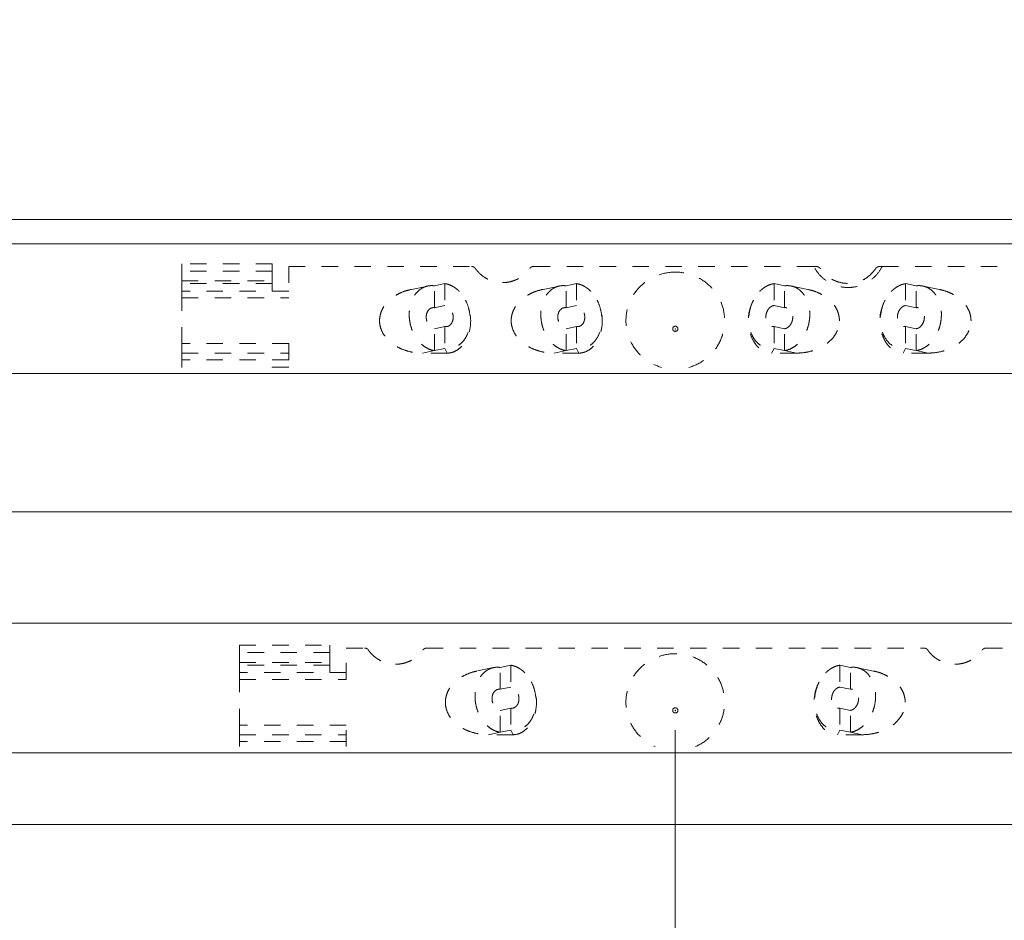
# Model space of a CAD drawing. Extents: x -1016 to 1034, y -719 to 724.
# Drawn here: x 433 to 493, y -86 to -32 of the extents above; entities that cross this region are included whole.
import ezdxf

# ---------------------------------------------------------------- set-up
doc = ezdxf.new("R2010")
doc.units = 0
doc.header["$MEASUREMENT"] = 0
doc.linetypes.add('DASHED2', pattern=[2, 1, -1])
for name, color, linetype in [('____1', 7, 'DASHED2'), ('________1________1', 7, 'Continuous'), ('寸法線_1', 7, 'Continuous')]:
    doc.layers.add(name, color=color, linetype=linetype)
doc.styles.add('Style1', font='ＭＳ ゴシック')
doc.dimstyles.new('DS4', dxfattribs={"dimtxt": 17.638889, "dimasz": 2.414815, "dimexe": 2, "dimexo": 1, "dimgap": 1, "dimtad": 1, "dimdec": 1, "dimdsep": 46, "dimtxsty": 'Standard', "dimcen": 0.09, "dimclrd": 7, "dimclre": 7, "dimclrt": 7, "dimadec": 0, "dimazin": 0, "dimtfac": 1, "dimtdec": 4, "dimtofl": 0, "dimtmove": 0, "dimatfit": 3, "dimfxl": 1, "dimtolj": 1, "dimtzin": 0, "dimarcsym": 0})
doc.dimstyles.new('DS6', dxfattribs={"dimtxt": 17.638889, "dimasz": 2.414815, "dimexe": 2, "dimexo": 1, "dimgap": 1, "dimtad": 1, "dimdsep": 46, "dimtxsty": 'Standard', "dimcen": 0.09, "dimclrd": 7, "dimclre": 7, "dimclrt": 7, "dimadec": 0, "dimazin": 0, "dimtol": 1, "dimtp": 2, "dimtm": 0.01, "dimtfac": 1, "dimtofl": 0, "dimtmove": 0, "dimatfit": 3, "dimfxl": 1, "dimtolj": 1, "dimarcsym": 0})

# ---------------------------------------------------------------- blocks, each defined once
blk = doc.blocks.new('*D20')
at = {"layer": '____1', "color": 7, "linetype": 'Continuous', "lineweight": 5}
for p, q in [((272.832, -74.812), (272.832, -141.134)), ((472.832, -74.812), (472.832, -141.134)), ((272.832, -131.134), (372.832, -131.134)), ((472.832, -131.134), (372.832, -131.134))]:
    blk.add_line(p, q, dxfattribs=at)
for points in [[(272.832, -131.134), (281.887, -131.134), (284.906, -127.898)], [(463.776, -131.134), (472.832, -131.134), (460.758, -127.898)], [(284.906, -134.369), (284.906, -134.369), (272.832, -131.134), (281.887, -131.134)], [(460.758, -134.369), (460.758, -134.369), (463.776, -131.134), (472.832, -131.134)]]:
    blk.add_solid(points, dxfattribs=at)
at = {"layer": '寸法線_1', "color": 7, "linetype": 'DASHED2', "lineweight": 5, "insert": (359.603, -108.495), "char_height": 17.6389, "width": 26.56169, "attachment_point": 1, "style": 'Style1'}
blk.add_mtext('200', dxfattribs=at)
blk = doc.blocks.new('*D29')
at = {"layer": '____1', "color": 7, "linetype": 'Continuous', "lineweight": 5}
for p, q in [((472.832, -74.812), (472.832, -141.134)), ((525.832, -85.134), (525.832, -141.134)), ((472.832, -131.134), (447.832, -131.134)), ((525.832, -131.134), (472.832, -131.134)), ((525.832, -131.134), (550.832, -131.134))]:
    blk.add_line(p, q, dxfattribs=at)
for points in [[(463.776, -131.134), (472.832, -131.134), (460.758, -127.898)], [(525.832, -131.134), (534.887, -131.134), (537.906, -127.898)], [(460.758, -134.369), (460.758, -134.369), (463.776, -131.134), (472.832, -131.134)], [(537.906, -134.369), (537.906, -134.369), (525.832, -131.134), (534.887, -131.134)]]:
    blk.add_solid(points, dxfattribs=at)
at = {"layer": '寸法線_1', "color": 7, "linetype": 'DASHED2', "lineweight": 5, "insert": (490.512, -108.495), "char_height": 17.6389, "width": 17.70779, "attachment_point": 1, "style": 'Style1'}
blk.add_mtext('53', dxfattribs=at)
blk = doc.blocks.new('*D41')
at = {"layer": '____1', "color": 7, "linetype": 'Continuous', "lineweight": 5}
for p, q in [((-380.168, -38.16), (-380.168, 63.58)), ((525.832, -38.16), (525.832, 63.58)), ((-380.168, 53.58), (72.832, 53.58)), ((525.832, 53.58), (72.832, 53.58))]:
    blk.add_line(p, q, dxfattribs=at)
for points in [[(-380.168, 53.58), (-371.113, 53.58), (-368.094, 56.815)], [(516.776, 53.58), (525.832, 53.58), (513.758, 56.815)], [(-368.094, 50.345), (-368.094, 50.345), (-380.168, 53.58), (-371.113, 53.58)], [(513.758, 50.345), (513.758, 50.345), (516.776, 53.58), (525.832, 53.58)]]:
    blk.add_solid(points, dxfattribs=at)
at = {"layer": '寸法線_1', "color": 7, "linetype": 'DASHED2', "lineweight": 5, "insert": (41.964, 76.219), "char_height": 17.6389, "attachment_point": 1, "style": 'Style1'}
blk.add_mtext('906 ±2', dxfattribs=at)

msp = doc.modelspace()

# ---------------------------------------------------------------- linework, layer by layer
at = {"layer": '____1', "color": 7, "linetype": 'DASHED2', "lineweight": 5}
for p, q in [((448.332, -46.442), (442.832, -46.442)), ((446.332, -69.647), (451.832, -69.647))]:
    msp.add_line(p, q, dxfattribs=at)
at = {"layer": '________1________1', "color": 7, "linetype": 'Continuous', "lineweight": 5}
for p, q in [((-376.168, -43.76), (521.832, -43.76)), ((-376.168, -45.238), (521.832, -45.238)), ((-376.168, -53.116), (521.832, -53.116)), ((-376.168, -61.534), (521.832, -61.534)), ((-376.168, -68.299), (521.832, -68.299)), ((-376.168, -76.177), (521.832, -76.177)), ((-376.168, -80.534), (521.832, -80.534))]:
    msp.add_line(p, q, dxfattribs=at)
at = {"layer": '________1________1', "color": 7, "linetype": 'DASHED2', "lineweight": 5}
for p, q in [((442.832, -46.886), (442.832, -46.442)), ((448.332, -46.886), (448.332, -46.442)), ((449.332, -46.607), (460.434, -46.607)), ((449.332, -46.607), (449.332, -48.514)), ((464.229, -46.607), (481.261, -46.607)), ((485.403, -46.607), (496.332, -46.607)), ((442.832, -47.479), (442.832, -46.886)), ((448.332, -46.886), (442.832, -46.886)), ((448.332, -46.886), (448.332, -47.479)), ((442.832, -47.651), (442.832, -47.479)), ((442.832, -47.479), (448.332, -47.479)), ((442.832, -47.651), (442.832, -48.101)), ((448.332, -47.651), (442.832, -47.651)), ((448.332, -47.479), (448.332, -47.651)), ((448.332, -47.651), (448.332, -48.101)), ((457.784, -47.798), (456.776, -48.007)), ((458.832, -47.654), (458.189, -47.787)), ((458.189, -49.117), (458.189, -47.787)), ((458.832, -47.654), (458.832, -48.984)), ((465.784, -47.798), (464.776, -48.007)), ((466.832, -47.654), (466.189, -47.787)), ((466.189, -49.117), (466.189, -47.787)), ((466.832, -47.654), (466.832, -48.984)), ((478.832, -47.654), (478.832, -48.984)), ((478.832, -47.654), (479.475, -47.787)), ((479.475, -49.117), (479.475, -47.787)), ((480.887, -48.007), (479.88, -47.798)), ((486.832, -47.654), (487.475, -47.787)), ((486.832, -47.654), (486.832, -48.984)), ((487.475, -49.117), (487.475, -47.787)), ((488.887, -48.007), (487.88, -47.798)), ((442.832, -48.194), (442.832, -48.101)), ((449.332, -48.101), (442.832, -48.101)), ((442.832, -48.514), (442.832, -48.194)), ((442.832, -51.298), (442.832, -48.514)), ((442.832, -48.514), (449.332, -48.514)), ((458.189, -49.117), (458.832, -48.984)), ((460.138, -48.778), (460.087, -48.678)), ((466.189, -49.117), (466.832, -48.984)), ((468.138, -48.778), (468.087, -48.678)), ((477.576, -48.678), (477.526, -48.778)), ((478.832, -48.984), (479.475, -49.117)), ((485.576, -48.678), (485.526, -48.778)), ((486.832, -48.984), (487.475, -49.117)), ((458.832, -50.264), (458.189, -50.397)), ((458.832, -50.264), (458.832, -51.593)), ((466.832, -50.264), (466.189, -50.397)), ((466.832, -50.264), (466.832, -51.593)), ((479.475, -50.397), (478.832, -50.264)), ((478.832, -50.264), (478.832, -51.593)), ((487.475, -50.397), (486.832, -50.264)), ((486.832, -50.264), (486.832, -51.593)), ((458.189, -51.726), (458.189, -50.397)), ((466.189, -51.726), (466.189, -50.397)), ((479.475, -51.726), (479.475, -50.397)), ((487.475, -51.726), (487.475, -50.397)), ((442.832, -51.668), (442.832, -51.298)), ((449.332, -51.298), (442.832, -51.298)), ((449.332, -51.298), (449.332, -52.745)), ((442.832, -51.876), (442.832, -51.668)), ((442.832, -51.876), (449.332, -51.876)), ((442.832, -51.876), (442.832, -52.279)), ((458.189, -51.726), (457.467, -51.876)), ((458.974, -51.876), (457.467, -51.876)), ((458.832, -51.593), (458.189, -51.726)), ((458.832, -51.593), (458.974, -51.876)), ((466.189, -51.726), (465.467, -51.876)), ((466.974, -51.876), (465.467, -51.876)), ((466.832, -51.593), (466.189, -51.726)), ((466.832, -51.593), (466.974, -51.876)), ((478.832, -51.593), (478.689, -51.876)), ((480.197, -51.876), (478.689, -51.876)), ((478.832, -51.593), (479.475, -51.726)), ((479.475, -51.726), (480.197, -51.876)), ((486.832, -51.593), (486.689, -51.876)), ((488.197, -51.876), (486.689, -51.876)), ((486.832, -51.593), (487.475, -51.726)), ((487.475, -51.726), (488.197, -51.876)), ((449.332, -52.279), (442.832, -52.279)), ((442.832, -52.745), (442.832, -52.279)), ((448.332, -52.741), (449.332, -52.741)), ((448.332, -52.745), (448.332, -52.741)), ((446.332, -70.091), (446.332, -69.647)), ((451.832, -70.091), (451.832, -69.647)), ((452.832, -71.72), (452.832, -69.812)), ((452.832, -69.812), (453.934, -69.812)), ((457.729, -69.812), (487.934, -69.812)), ((491.729, -69.812), (492.832, -69.812)), ((451.832, -70.091), (446.332, -70.091)), ((446.332, -70.684), (446.332, -70.091)), ((451.832, -70.091), (451.832, -70.684)), ((446.332, -70.684), (451.832, -70.684)), ((446.332, -70.856), (446.332, -70.684)), ((451.832, -70.856), (446.332, -70.856)), ((446.332, -70.856), (446.332, -71.307)), ((451.832, -70.684), (451.832, -70.856)), ((451.832, -70.856), (451.832, -71.307)), ((461.784, -71.003), (460.776, -71.212)), ((462.832, -70.859), (462.189, -70.992)), ((462.189, -72.322), (462.189, -70.992)), ((462.832, -70.859), (462.832, -72.189)), ((482.832, -70.859), (482.832, -72.189)), ((482.832, -70.859), (483.475, -70.992)), ((483.475, -72.322), (483.475, -70.992)), ((484.888, -71.212), (483.88, -71.003)), ((452.832, -71.307), (446.332, -71.307)), ((446.332, -71.399), (446.332, -71.307)), ((446.332, -71.72), (446.332, -71.399)), ((446.332, -71.72), (452.832, -71.72)), ((446.332, -74.503), (446.332, -71.72)), ((462.189, -72.322), (462.832, -72.189)), ((464.138, -71.983), (464.087, -71.883)), ((481.576, -71.883), (481.526, -71.983)), ((482.832, -72.189), (483.475, -72.322)), ((462.832, -73.469), (462.189, -73.602)), ((462.189, -74.932), (462.189, -73.602)), ((462.832, -73.469), (462.832, -74.799)), ((482.832, -73.469), (482.832, -74.799)), ((483.475, -73.602), (482.832, -73.469)), ((483.475, -74.932), (483.475, -73.602)), ((446.332, -74.873), (446.332, -74.503)), ((452.832, -74.503), (446.332, -74.503)), ((452.832, -75.806), (452.832, -74.503)), ((462.832, -74.799), (462.189, -74.932)), ((462.832, -74.799), (462.974, -75.081)), ((482.832, -74.799), (482.689, -75.081)), ((482.832, -74.799), (483.475, -74.932)), ((446.332, -75.081), (446.332, -74.873)), ((446.332, -75.081), (452.832, -75.081)), ((446.332, -75.081), (446.332, -75.485)), ((462.189, -74.932), (461.467, -75.081)), ((462.974, -75.081), (461.467, -75.081)), ((484.197, -75.081), (482.689, -75.081)), ((483.475, -74.932), (484.197, -75.081)), ((452.832, -75.485), (446.332, -75.485)), ((446.332, -75.806), (446.332, -75.485))]:
    msp.add_line(p, q, dxfattribs=at)
for centre in [(472.832, -50.4), (472.832, -73.605)]:
    msp.add_ellipse(centre, major_axis=(-0.159, 0), ratio=0.984808, dxfattribs=at)
at = {"layer": '________1________1', "color": 7, "linetype": 'DASHED2', "lineweight": 5, "extrusion": (0, 0, -1)}
for centre in [(472.832, -50.41), (472.832, -73.615)]:
    msp.add_ellipse(centre, major_axis=(-0.0172, 0), ratio=0.984808, dxfattribs=at)
at = {"layer": '________1________1', "color": 7, "linetype": 'DASHED2', "lineweight": 5}
for points, knots in [([(460.574, -46.641), (460.569, -46.638), (460.558, -46.633), (460.541, -46.626), (460.524, -46.62), (460.507, -46.615), (460.489, -46.612), (460.471, -46.609), (460.453, -46.607), (460.44, -46.607), (460.434, -46.607)], [0, 0, 0, 0, 0.124776, 0.249639, 0.374577, 0.499581, 0.624638, 0.749736, 0.874861, 1, 1, 1, 1]), ([(460.682, -46.735), (460.678, -46.731), (460.671, -46.721), (460.66, -46.707), (460.647, -46.694), (460.634, -46.682), (460.62, -46.67), (460.605, -46.66), (460.59, -46.65), (460.58, -46.644), (460.574, -46.641)], [0, 0, 0, 0, 0.124603, 0.249319, 0.37415, 0.499097, 0.624159, 0.749333, 0.874615, 1, 1, 1, 1]), ([(464.089, -46.641), (464.084, -46.644), (464.073, -46.65), (464.058, -46.66), (464.043, -46.67), (464.03, -46.682), (464.016, -46.694), (464.004, -46.707), (463.992, -46.721), (463.985, -46.731), (463.982, -46.735)], [0, 0, 0, 0, 0.125385, 0.250667, 0.375841, 0.500903, 0.62585, 0.750681, 0.875397, 1, 1, 1, 1]), ([(464.229, -46.607), (464.223, -46.607), (464.211, -46.607), (464.193, -46.609), (464.175, -46.612), (464.157, -46.615), (464.14, -46.62), (464.122, -46.626), (464.106, -46.633), (464.095, -46.638), (464.089, -46.641)], [0, 0, 0, 0, 0.125139, 0.250264, 0.375362, 0.500419, 0.625423, 0.750361, 0.875224, 1, 1, 1, 1]), ([(485.403, -46.607), (485.31, -46.797), (485.067, -47.154), (484.57, -47.567), (483.976, -47.828), (483.332, -47.917), (482.688, -47.828), (482.094, -47.567), (481.596, -47.154), (481.354, -46.797), (481.261, -46.607)], [0, 0, 0, 0, 0.1243, 0.249124, 0.374423, 0.5, 0.625577, 0.750876, 0.8757, 1, 1, 1, 1]), ([(481.261, -46.607), (481.291, -46.607), (481.321, -46.608), (481.379, -46.61), (481.407, -46.612), (481.434, -46.615)], [0, 0, 0, 0, 0.520004, 0.520004, 1, 1, 1, 1]), ([(481.434, -46.615), (481.441, -46.615), (481.453, -46.617), (481.471, -46.62), (481.489, -46.625), (481.507, -46.631), (481.524, -46.638), (481.541, -46.647), (481.558, -46.657), (481.569, -46.664), (481.574, -46.667)], [0, 0, 0, 0, 0.121255, 0.24339, 0.366522, 0.490752, 0.616162, 0.742814, 0.870752, 1, 1, 1, 1]), ([(481.574, -46.667), (481.579, -46.67), (481.587, -46.677), (481.6, -46.687), (481.612, -46.698), (481.624, -46.71), (481.635, -46.722), (481.646, -46.734), (481.656, -46.748), (481.663, -46.757), (481.666, -46.762)], [0, 0, 0, 0, 0.121713, 0.244443, 0.368161, 0.49283, 0.618406, 0.744835, 0.872055, 1, 1, 1, 1]), ([(484.998, -46.762), (485.001, -46.757), (485.007, -46.748), (485.018, -46.734), (485.028, -46.722), (485.04, -46.71), (485.051, -46.698), (485.064, -46.687), (485.076, -46.677), (485.085, -46.67), (485.089, -46.667)], [0, 0, 0, 0, 0.127945, 0.255165, 0.381594, 0.50717, 0.631839, 0.755558, 0.878287, 1, 1, 1, 1]), ([(485.089, -46.667), (485.095, -46.664), (485.105, -46.657), (485.122, -46.647), (485.139, -46.638), (485.157, -46.631), (485.175, -46.625), (485.193, -46.62), (485.211, -46.617), (485.223, -46.615), (485.229, -46.615)], [0, 0, 0, 0, 0.129248, 0.257186, 0.383838, 0.509248, 0.633478, 0.75661, 0.878745, 1, 1, 1, 1]), ([(485.229, -46.615), (485.257, -46.612), (485.285, -46.61), (485.343, -46.608), (485.373, -46.607), (485.403, -46.607)], [0, 0, 0, 0, 0.479996, 0.479996, 1, 1, 1, 1]), ([(460.682, -46.735), (460.728, -46.801), (460.827, -46.927), (460.999, -47.097), (461.189, -47.245), (461.397, -47.369), (461.619, -47.467), (461.85, -47.539), (462.089, -47.582), (462.251, -47.592), (462.332, -47.592)], [0, 0, 0, 0, 0.124308, 0.248845, 0.37361, 0.498592, 0.623762, 0.749085, 0.874515, 1, 1, 1, 1]), ([(462.332, -47.592), (462.413, -47.592), (462.574, -47.582), (462.813, -47.539), (463.045, -47.467), (463.266, -47.369), (463.474, -47.245), (463.665, -47.097), (463.836, -46.927), (463.936, -46.801), (463.982, -46.735)], [0, 0, 0, 0, 0.125485, 0.250915, 0.376238, 0.501408, 0.62639, 0.751155, 0.875692, 1, 1, 1, 1]), ([(472.832, -46.952), (472.476, -46.952), (471.76, -47.078), (470.824, -47.626), (470.14, -48.463), (469.797, -49.483), (469.839, -50.558), (470.262, -51.55), (471.008, -52.332), (471.66, -52.648), (472.001, -52.745)], [0, 0, 0, 0, 0.125986, 0.251535, 0.376421, 0.500742, 0.624877, 0.749295, 0.874328, 1, 1, 1, 1]), ([(473.662, -52.745), (474.003, -52.648), (474.656, -52.332), (475.402, -51.55), (475.824, -50.558), (475.866, -49.483), (475.523, -48.463), (474.839, -47.626), (473.904, -47.078), (473.187, -46.952), (472.832, -46.952)], [0, 0, 0, 0, 0.125672, 0.250705, 0.375123, 0.499258, 0.623579, 0.748465, 0.874014, 1, 1, 1, 1]), ([(484.997, -46.762), (484.907, -46.896), (484.69, -47.144), (484.285, -47.424), (483.823, -47.6), (483.332, -47.659), (482.84, -47.6), (482.378, -47.424), (481.973, -47.144), (481.757, -46.896), (481.666, -46.762)], [0, 0, 0, 0, 0.124319, 0.249168, 0.374459, 0.5, 0.625541, 0.750832, 0.875681, 1, 1, 1, 1]), ([(457.784, -47.798), (457.703, -47.815), (457.544, -47.866), (457.325, -47.994), (457.129, -48.168), (456.962, -48.384), (456.828, -48.636), (456.73, -48.917), (456.67, -49.219), (456.657, -49.428), (456.657, -49.533)], [0, 0, 0, 0, 0.110168, 0.222469, 0.338705, 0.460113, 0.587273, 0.720125, 0.858053, 1, 1, 1, 1]), ([(458.189, -47.787), (458.172, -47.785), (458.138, -47.78), (458.087, -47.776), (458.035, -47.774), (457.984, -47.775), (457.934, -47.777), (457.883, -47.782), (457.833, -47.789), (457.8, -47.795), (457.784, -47.798)], [0, 0, 0, 0, 0.126769, 0.252842, 0.378312, 0.503271, 0.627818, 0.752053, 0.876079, 1, 1, 1, 1]), ([(458.832, -47.654), (458.893, -47.663), (459.017, -47.691), (459.198, -47.759), (459.373, -47.855), (459.54, -47.975), (459.697, -48.118), (459.841, -48.283), (459.971, -48.466), (460.047, -48.598), (460.082, -48.667)], [0, 0, 0, 0, 0.111897, 0.227014, 0.345923, 0.468936, 0.596117, 0.727296, 0.862103, 1, 1, 1, 1]), ([(465.784, -47.798), (465.703, -47.815), (465.544, -47.866), (465.325, -47.994), (465.129, -48.168), (464.962, -48.384), (464.828, -48.636), (464.73, -48.917), (464.67, -49.219), (464.657, -49.428), (464.657, -49.533)], [0, 0, 0, 0, 0.110168, 0.222469, 0.338705, 0.460113, 0.587273, 0.720125, 0.858053, 1, 1, 1, 1]), ([(466.189, -47.787), (466.172, -47.785), (466.138, -47.78), (466.087, -47.776), (466.035, -47.774), (465.984, -47.775), (465.934, -47.777), (465.883, -47.782), (465.833, -47.789), (465.8, -47.795), (465.784, -47.798)], [0, 0, 0, 0, 0.126769, 0.252842, 0.378312, 0.503271, 0.627818, 0.752053, 0.876079, 1, 1, 1, 1]), ([(466.832, -47.654), (466.893, -47.663), (467.017, -47.691), (467.198, -47.759), (467.373, -47.855), (467.54, -47.975), (467.697, -48.118), (467.841, -48.283), (467.971, -48.466), (468.047, -48.598), (468.082, -48.667)], [0, 0, 0, 0, 0.111897, 0.227014, 0.345923, 0.468936, 0.596117, 0.727296, 0.862103, 1, 1, 1, 1]), ([(478.832, -47.654), (478.77, -47.663), (478.646, -47.691), (478.466, -47.759), (478.291, -47.855), (478.124, -47.975), (477.967, -48.118), (477.822, -48.283), (477.692, -48.466), (477.617, -48.598), (477.582, -48.667)], [0, 0, 0, 0, 0.111897, 0.227014, 0.345923, 0.468936, 0.596117, 0.727296, 0.862103, 1, 1, 1, 1]), ([(479.475, -47.787), (479.492, -47.785), (479.526, -47.78), (479.577, -47.776), (479.628, -47.774), (479.679, -47.775), (479.73, -47.777), (479.78, -47.782), (479.83, -47.789), (479.864, -47.795), (479.88, -47.798)], [0, 0, 0, 0, 0.126769, 0.252842, 0.378312, 0.503271, 0.627818, 0.752053, 0.876079, 1, 1, 1, 1]), ([(479.88, -47.798), (479.96, -47.815), (480.119, -47.866), (480.339, -47.994), (480.535, -48.168), (480.702, -48.384), (480.836, -48.636), (480.934, -48.917), (480.994, -49.219), (481.007, -49.428), (481.007, -49.533)], [0, 0, 0, 0, 0.110168, 0.222469, 0.338705, 0.460113, 0.587273, 0.720125, 0.858053, 1, 1, 1, 1]), ([(486.832, -47.654), (486.77, -47.663), (486.646, -47.691), (486.466, -47.759), (486.291, -47.855), (486.124, -47.975), (485.967, -48.118), (485.822, -48.283), (485.692, -48.466), (485.617, -48.598), (485.582, -48.667)], [0, 0, 0, 0, 0.111897, 0.227014, 0.345923, 0.468936, 0.596117, 0.727296, 0.862103, 1, 1, 1, 1]), ([(487.475, -47.787), (487.492, -47.785), (487.526, -47.78), (487.577, -47.776), (487.628, -47.774), (487.679, -47.775), (487.73, -47.777), (487.78, -47.782), (487.83, -47.789), (487.864, -47.795), (487.88, -47.798)], [0, 0, 0, 0, 0.126769, 0.252842, 0.378312, 0.503271, 0.627818, 0.752053, 0.876079, 1, 1, 1, 1]), ([(487.88, -47.798), (487.96, -47.815), (488.119, -47.866), (488.339, -47.994), (488.535, -48.168), (488.702, -48.384), (488.836, -48.636), (488.934, -48.917), (488.994, -49.219), (489.007, -49.428), (489.007, -49.533)], [0, 0, 0, 0, 0.110168, 0.222469, 0.338705, 0.460113, 0.587273, 0.720125, 0.858053, 1, 1, 1, 1]), ([(456.777, -48.006), (456.642, -48.034), (456.379, -48.106), (456.008, -48.262), (455.675, -48.462), (455.388, -48.7), (455.156, -48.971), (454.985, -49.267), (454.88, -49.582), (454.856, -49.799), (454.856, -49.906)], [0, 0, 0, 0, 0.14195, 0.279883, 0.412739, 0.539902, 0.66131, 0.777542, 0.889838, 1, 1, 1, 1]), ([(464.777, -48.006), (464.642, -48.034), (464.379, -48.106), (464.008, -48.262), (463.675, -48.462), (463.388, -48.7), (463.156, -48.971), (462.985, -49.267), (462.88, -49.582), (462.856, -49.799), (462.856, -49.906)], [0, 0, 0, 0, 0.14195, 0.279883, 0.412739, 0.539902, 0.66131, 0.777542, 0.889838, 1, 1, 1, 1]), ([(482.808, -49.906), (482.808, -49.799), (482.784, -49.582), (482.679, -49.267), (482.508, -48.971), (482.276, -48.7), (481.989, -48.462), (481.656, -48.262), (481.285, -48.106), (481.021, -48.034), (480.886, -48.006)], [0, 0, 0, 0, 0.110162, 0.222458, 0.33869, 0.460098, 0.587261, 0.720117, 0.85805, 1, 1, 1, 1]), ([(490.808, -49.906), (490.808, -49.799), (490.784, -49.582), (490.679, -49.267), (490.508, -48.971), (490.276, -48.7), (489.989, -48.462), (489.656, -48.262), (489.285, -48.106), (489.021, -48.034), (488.886, -48.006)], [0, 0, 0, 0, 0.110162, 0.222458, 0.33869, 0.460098, 0.587261, 0.720117, 0.85805, 1, 1, 1, 1]), ([(460.082, -48.667), (460.164, -48.827), (460.293, -49.168), (460.379, -49.704), (460.353, -50.235), (460.217, -50.723), (459.978, -51.135), (459.648, -51.439), (459.251, -51.606), (458.968, -51.613), (458.832, -51.593)], [0, 0, 0, 0, 0.139998, 0.28124, 0.419271, 0.550311, 0.672189, 0.785224, 0.892674, 1, 1, 1, 1]), ([(458.964, -50.26), (459.021, -50.248), (459.137, -50.192), (459.261, -50.037), (459.329, -49.834), (459.335, -49.607), (459.281, -49.383), (459.172, -49.187), (459.02, -49.043), (458.894, -48.993), (458.832, -48.984)], [0, 0, 0, 0, 0.106869, 0.222519, 0.350254, 0.487335, 0.627249, 0.762464, 0.887168, 1, 1, 1, 1]), ([(458.974, -51.876), (459.104, -51.876), (459.375, -51.822), (459.737, -51.597), (460.036, -51.249), (460.256, -50.807), (460.382, -50.302), (460.408, -49.769), (460.33, -49.246), (460.209, -48.918), (460.132, -48.767)], [0, 0, 0, 0, 0.101412, 0.209104, 0.326753, 0.454661, 0.590383, 0.729742, 0.867833, 1, 1, 1, 1]), ([(468.082, -48.667), (468.164, -48.827), (468.293, -49.168), (468.379, -49.704), (468.353, -50.235), (468.217, -50.723), (467.978, -51.135), (467.648, -51.439), (467.251, -51.606), (466.968, -51.613), (466.832, -51.593)], [0, 0, 0, 0, 0.139998, 0.28124, 0.419271, 0.550311, 0.672189, 0.785224, 0.892674, 1, 1, 1, 1]), ([(466.964, -50.26), (467.021, -50.248), (467.137, -50.192), (467.261, -50.037), (467.329, -49.834), (467.335, -49.607), (467.281, -49.383), (467.172, -49.187), (467.02, -49.043), (466.894, -48.993), (466.832, -48.984)], [0, 0, 0, 0, 0.106869, 0.222519, 0.350254, 0.487335, 0.627249, 0.762464, 0.887168, 1, 1, 1, 1]), ([(466.974, -51.876), (467.104, -51.876), (467.375, -51.822), (467.737, -51.597), (468.036, -51.249), (468.256, -50.807), (468.382, -50.302), (468.408, -49.769), (468.33, -49.246), (468.209, -48.918), (468.132, -48.767)], [0, 0, 0, 0, 0.101412, 0.209104, 0.326753, 0.454661, 0.590383, 0.729742, 0.867833, 1, 1, 1, 1]), ([(477.531, -48.767), (477.454, -48.918), (477.333, -49.246), (477.256, -49.769), (477.281, -50.302), (477.408, -50.807), (477.627, -51.249), (477.927, -51.597), (478.289, -51.822), (478.559, -51.876), (478.689, -51.876)], [0, 0, 0, 0, 0.132167, 0.270258, 0.409617, 0.545339, 0.673247, 0.790896, 0.898588, 1, 1, 1, 1]), ([(477.582, -48.667), (477.5, -48.827), (477.371, -49.168), (477.285, -49.704), (477.311, -50.235), (477.447, -50.723), (477.686, -51.135), (478.015, -51.439), (478.412, -51.606), (478.695, -51.613), (478.832, -51.593)], [0, 0, 0, 0, 0.139998, 0.28124, 0.419271, 0.550311, 0.672189, 0.785224, 0.892674, 1, 1, 1, 1]), ([(478.832, -48.984), (478.77, -48.993), (478.644, -49.043), (478.492, -49.187), (478.383, -49.383), (478.328, -49.607), (478.335, -49.834), (478.403, -50.037), (478.527, -50.192), (478.642, -50.248), (478.7, -50.26)], [0, 0, 0, 0, 0.112832, 0.237536, 0.372751, 0.512665, 0.649746, 0.777481, 0.893131, 1, 1, 1, 1]), ([(485.531, -48.767), (485.454, -48.918), (485.333, -49.246), (485.256, -49.769), (485.281, -50.302), (485.408, -50.807), (485.627, -51.249), (485.927, -51.597), (486.289, -51.822), (486.559, -51.876), (486.689, -51.876)], [0, 0, 0, 0, 0.132167, 0.270258, 0.409617, 0.545339, 0.673247, 0.790896, 0.898588, 1, 1, 1, 1]), ([(485.582, -48.667), (485.5, -48.827), (485.371, -49.168), (485.285, -49.704), (485.311, -50.235), (485.447, -50.723), (485.686, -51.135), (486.015, -51.439), (486.412, -51.606), (486.695, -51.613), (486.832, -51.593)], [0, 0, 0, 0, 0.139998, 0.28124, 0.419271, 0.550311, 0.672189, 0.785224, 0.892674, 1, 1, 1, 1]), ([(486.832, -48.984), (486.77, -48.993), (486.644, -49.043), (486.492, -49.187), (486.383, -49.383), (486.328, -49.607), (486.335, -49.834), (486.403, -50.037), (486.527, -50.192), (486.642, -50.248), (486.7, -50.26)], [0, 0, 0, 0, 0.112832, 0.237536, 0.372751, 0.512665, 0.649746, 0.777481, 0.893131, 1, 1, 1, 1]), ([(456.657, -49.533), (456.657, -49.663), (456.677, -49.924), (456.764, -50.306), (456.905, -50.667), (457.094, -50.993), (457.326, -51.274), (457.591, -51.497), (457.88, -51.654), (458.087, -51.711), (458.189, -51.726)], [0, 0, 0, 0, 0.134796, 0.270406, 0.404598, 0.535292, 0.660794, 0.780043, 0.892836, 1, 1, 1, 1]), ([(458.057, -49.12), (457.999, -49.132), (457.884, -49.188), (457.76, -49.343), (457.692, -49.546), (457.685, -49.773), (457.74, -49.997), (457.849, -50.193), (458.001, -50.337), (458.127, -50.388), (458.189, -50.397)], [0, 0, 0, 0, 0.106869, 0.222519, 0.350254, 0.487335, 0.627249, 0.762464, 0.887168, 1, 1, 1, 1]), ([(458.189, -49.117), (458.183, -49.116), (458.172, -49.114), (458.156, -49.113), (458.139, -49.112), (458.123, -49.112), (458.106, -49.113), (458.09, -49.115), (458.073, -49.117), (458.063, -49.119), (458.057, -49.12)], [0, 0, 0, 0, 0.126769, 0.252842, 0.378312, 0.503271, 0.627818, 0.752053, 0.876079, 1, 1, 1, 1]), ([(464.657, -49.533), (464.657, -49.663), (464.677, -49.924), (464.764, -50.306), (464.905, -50.667), (465.094, -50.993), (465.326, -51.274), (465.591, -51.497), (465.88, -51.654), (466.087, -51.711), (466.189, -51.726)], [0, 0, 0, 0, 0.134796, 0.270406, 0.404598, 0.535292, 0.660794, 0.780043, 0.892836, 1, 1, 1, 1]), ([(466.057, -49.12), (465.999, -49.132), (465.884, -49.188), (465.76, -49.343), (465.692, -49.546), (465.685, -49.773), (465.74, -49.997), (465.849, -50.193), (466.001, -50.337), (466.127, -50.388), (466.189, -50.397)], [0, 0, 0, 0, 0.106869, 0.222519, 0.350254, 0.487335, 0.627249, 0.762464, 0.887168, 1, 1, 1, 1]), ([(466.189, -49.117), (466.183, -49.116), (466.172, -49.114), (466.156, -49.113), (466.139, -49.112), (466.123, -49.112), (466.106, -49.113), (466.09, -49.115), (466.073, -49.117), (466.063, -49.119), (466.057, -49.12)], [0, 0, 0, 0, 0.126769, 0.252842, 0.378312, 0.503271, 0.627818, 0.752053, 0.876079, 1, 1, 1, 1]), ([(479.606, -49.12), (479.601, -49.119), (479.59, -49.117), (479.574, -49.115), (479.558, -49.113), (479.541, -49.112), (479.524, -49.112), (479.508, -49.113), (479.491, -49.114), (479.48, -49.116), (479.475, -49.117)], [0, 0, 0, 0, 0.123921, 0.247947, 0.372182, 0.496729, 0.621688, 0.747158, 0.873231, 1, 1, 1, 1]), ([(479.475, -50.397), (479.536, -50.388), (479.663, -50.337), (479.815, -50.193), (479.924, -49.997), (479.978, -49.773), (479.972, -49.546), (479.904, -49.343), (479.78, -49.188), (479.664, -49.132), (479.606, -49.12)], [0, 0, 0, 0, 0.112832, 0.237536, 0.372751, 0.512665, 0.649746, 0.777481, 0.893131, 1, 1, 1, 1]), ([(481.007, -49.533), (481.007, -49.663), (480.987, -49.924), (480.9, -50.306), (480.759, -50.667), (480.569, -50.993), (480.338, -51.274), (480.072, -51.497), (479.783, -51.654), (479.577, -51.711), (479.475, -51.726)], [0, 0, 0, 0, 0.134796, 0.270406, 0.404598, 0.535292, 0.660794, 0.780043, 0.892836, 1, 1, 1, 1]), ([(487.606, -49.12), (487.601, -49.119), (487.59, -49.117), (487.574, -49.115), (487.558, -49.113), (487.541, -49.112), (487.524, -49.112), (487.508, -49.113), (487.491, -49.114), (487.48, -49.116), (487.475, -49.117)], [0, 0, 0, 0, 0.123921, 0.247947, 0.372182, 0.496729, 0.621688, 0.747158, 0.873231, 1, 1, 1, 1]), ([(487.475, -50.397), (487.536, -50.388), (487.663, -50.337), (487.815, -50.193), (487.924, -49.997), (487.978, -49.773), (487.972, -49.546), (487.904, -49.343), (487.78, -49.188), (487.664, -49.132), (487.606, -49.12)], [0, 0, 0, 0, 0.112832, 0.237536, 0.372751, 0.512665, 0.649746, 0.777481, 0.893131, 1, 1, 1, 1]), ([(489.007, -49.533), (489.007, -49.663), (488.987, -49.924), (488.9, -50.306), (488.759, -50.667), (488.569, -50.993), (488.338, -51.274), (488.072, -51.497), (487.783, -51.654), (487.577, -51.711), (487.475, -51.726)], [0, 0, 0, 0, 0.134796, 0.270406, 0.404598, 0.535292, 0.660794, 0.780043, 0.892836, 1, 1, 1, 1]), ([(454.856, -49.906), (454.856, -50.035), (454.891, -50.298), (455.044, -50.673), (455.29, -51.016), (455.619, -51.315), (456.017, -51.559), (456.469, -51.74), (456.958, -51.851), (457.296, -51.876), (457.467, -51.876)], [0, 0, 0, 0, 0.107365, 0.217702, 0.333328, 0.45552, 0.584443, 0.719286, 0.858491, 1, 1, 1, 1]), ([(458.832, -50.264), (458.837, -50.265), (458.848, -50.266), (458.865, -50.267), (458.882, -50.268), (458.898, -50.268), (458.915, -50.267), (458.931, -50.265), (458.947, -50.263), (458.958, -50.261), (458.964, -50.26)], [0, 0, 0, 0, 0.126769, 0.252842, 0.378312, 0.503271, 0.627818, 0.752053, 0.876079, 1, 1, 1, 1]), ([(462.856, -49.906), (462.856, -50.035), (462.891, -50.298), (463.044, -50.673), (463.29, -51.016), (463.619, -51.315), (464.017, -51.559), (464.469, -51.74), (464.958, -51.851), (465.296, -51.876), (465.467, -51.876)], [0, 0, 0, 0, 0.107365, 0.217702, 0.333328, 0.45552, 0.584443, 0.719286, 0.858491, 1, 1, 1, 1]), ([(466.832, -50.264), (466.837, -50.265), (466.848, -50.266), (466.865, -50.267), (466.882, -50.268), (466.898, -50.268), (466.915, -50.267), (466.931, -50.265), (466.947, -50.263), (466.958, -50.261), (466.964, -50.26)], [0, 0, 0, 0, 0.126769, 0.252842, 0.378312, 0.503271, 0.627818, 0.752053, 0.876079, 1, 1, 1, 1]), ([(478.7, -50.26), (478.705, -50.261), (478.716, -50.263), (478.732, -50.265), (478.749, -50.267), (478.765, -50.268), (478.782, -50.268), (478.799, -50.267), (478.815, -50.266), (478.826, -50.265), (478.832, -50.264)], [0, 0, 0, 0, 0.123921, 0.247947, 0.372182, 0.496729, 0.621688, 0.747158, 0.873231, 1, 1, 1, 1]), ([(480.197, -51.876), (480.367, -51.876), (480.705, -51.851), (481.195, -51.74), (481.647, -51.559), (482.045, -51.315), (482.374, -51.016), (482.62, -50.673), (482.773, -50.298), (482.808, -50.035), (482.808, -49.906)], [0, 0, 0, 0, 0.141509, 0.280714, 0.415557, 0.54448, 0.666672, 0.782298, 0.892635, 1, 1, 1, 1]), ([(486.7, -50.26), (486.705, -50.261), (486.716, -50.263), (486.732, -50.265), (486.749, -50.267), (486.765, -50.268), (486.782, -50.268), (486.799, -50.267), (486.815, -50.266), (486.826, -50.265), (486.832, -50.264)], [0, 0, 0, 0, 0.123921, 0.247947, 0.372182, 0.496729, 0.621688, 0.747158, 0.873231, 1, 1, 1, 1]), ([(488.197, -51.876), (488.367, -51.876), (488.705, -51.851), (489.195, -51.74), (489.647, -51.559), (490.045, -51.315), (490.374, -51.016), (490.62, -50.673), (490.773, -50.298), (490.808, -50.035), (490.808, -49.906)], [0, 0, 0, 0, 0.141509, 0.280714, 0.415557, 0.54448, 0.666672, 0.782298, 0.892635, 1, 1, 1, 1]), ([(454.074, -69.846), (454.069, -69.844), (454.058, -69.838), (454.041, -69.831), (454.024, -69.826), (454.006, -69.821), (453.989, -69.817), (453.971, -69.814), (453.953, -69.813), (453.94, -69.812), (453.934, -69.812)], [0, 0, 0, 0, 0.124776, 0.249639, 0.374577, 0.499581, 0.624638, 0.749736, 0.874861, 1, 1, 1, 1]), ([(454.182, -69.941), (454.178, -69.936), (454.171, -69.926), (454.16, -69.912), (454.147, -69.899), (454.134, -69.887), (454.12, -69.875), (454.105, -69.865), (454.09, -69.855), (454.08, -69.849), (454.074, -69.846)], [0, 0, 0, 0, 0.124603, 0.249319, 0.37415, 0.499097, 0.624159, 0.749333, 0.874615, 1, 1, 1, 1]), ([(454.182, -69.941), (454.228, -70.006), (454.327, -70.133), (454.499, -70.302), (454.689, -70.45), (454.897, -70.574), (455.119, -70.673), (455.35, -70.744), (455.589, -70.787), (455.751, -70.797), (455.832, -70.797)], [0, 0, 0, 0, 0.124308, 0.248845, 0.37361, 0.498592, 0.623762, 0.749085, 0.874515, 1, 1, 1, 1]), ([(455.832, -70.797), (455.913, -70.797), (456.074, -70.787), (456.313, -70.744), (456.545, -70.673), (456.766, -70.574), (456.974, -70.45), (457.165, -70.302), (457.336, -70.133), (457.436, -70.006), (457.482, -69.941)], [0, 0, 0, 0, 0.125485, 0.250915, 0.376238, 0.501408, 0.62639, 0.751155, 0.875692, 1, 1, 1, 1]), ([(457.589, -69.846), (457.584, -69.849), (457.573, -69.855), (457.558, -69.865), (457.543, -69.875), (457.53, -69.887), (457.516, -69.899), (457.504, -69.912), (457.492, -69.926), (457.485, -69.936), (457.482, -69.941)], [0, 0, 0, 0, 0.125385, 0.250667, 0.375841, 0.500903, 0.62585, 0.750681, 0.875397, 1, 1, 1, 1]), ([(457.729, -69.812), (457.723, -69.812), (457.711, -69.813), (457.693, -69.814), (457.675, -69.817), (457.657, -69.821), (457.64, -69.826), (457.622, -69.831), (457.606, -69.838), (457.595, -69.844), (457.589, -69.846)], [0, 0, 0, 0, 0.125139, 0.250264, 0.375362, 0.500419, 0.625423, 0.750361, 0.875224, 1, 1, 1, 1]), ([(488.074, -69.846), (488.069, -69.844), (488.058, -69.838), (488.041, -69.831), (488.024, -69.826), (488.006, -69.821), (487.989, -69.817), (487.971, -69.814), (487.953, -69.813), (487.94, -69.812), (487.934, -69.812)], [0, 0, 0, 0, 0.124776, 0.249639, 0.374577, 0.499581, 0.624638, 0.749736, 0.874861, 1, 1, 1, 1]), ([(488.182, -69.941), (488.178, -69.936), (488.171, -69.926), (488.16, -69.912), (488.147, -69.899), (488.134, -69.887), (488.12, -69.875), (488.105, -69.865), (488.09, -69.855), (488.08, -69.849), (488.074, -69.846)], [0, 0, 0, 0, 0.124603, 0.249319, 0.37415, 0.499097, 0.624159, 0.749333, 0.874615, 1, 1, 1, 1]), ([(488.182, -69.941), (488.228, -70.006), (488.327, -70.133), (488.499, -70.302), (488.689, -70.45), (488.897, -70.574), (489.119, -70.673), (489.35, -70.744), (489.589, -70.787), (489.751, -70.797), (489.832, -70.797)], [0, 0, 0, 0, 0.124308, 0.248845, 0.37361, 0.498592, 0.623762, 0.749085, 0.874515, 1, 1, 1, 1]), ([(489.832, -70.797), (489.913, -70.797), (490.074, -70.787), (490.313, -70.744), (490.545, -70.673), (490.766, -70.574), (490.974, -70.45), (491.165, -70.302), (491.336, -70.133), (491.436, -70.006), (491.482, -69.941)], [0, 0, 0, 0, 0.125485, 0.250915, 0.376238, 0.501408, 0.62639, 0.751155, 0.875692, 1, 1, 1, 1]), ([(491.589, -69.846), (491.584, -69.849), (491.573, -69.855), (491.558, -69.865), (491.543, -69.875), (491.53, -69.887), (491.516, -69.899), (491.504, -69.912), (491.492, -69.926), (491.485, -69.936), (491.482, -69.941)], [0, 0, 0, 0, 0.125385, 0.250667, 0.375841, 0.500903, 0.62585, 0.750681, 0.875397, 1, 1, 1, 1]), ([(491.729, -69.812), (491.723, -69.812), (491.711, -69.813), (491.693, -69.814), (491.675, -69.817), (491.657, -69.821), (491.64, -69.826), (491.622, -69.831), (491.606, -69.838), (491.595, -69.844), (491.589, -69.846)], [0, 0, 0, 0, 0.125139, 0.250264, 0.375362, 0.500419, 0.625423, 0.750361, 0.875224, 1, 1, 1, 1]), ([(472.832, -70.157), (472.494, -70.157), (471.813, -70.271), (470.911, -70.768), (470.227, -71.532), (469.841, -72.479), (469.799, -73.499), (470.104, -74.474), (470.721, -75.292), (471.294, -75.67), (471.602, -75.806)], [0, 0, 0, 0, 0.126036, 0.251672, 0.376685, 0.501126, 0.625304, 0.749645, 0.874504, 1, 1, 1, 1]), ([(474.061, -75.806), (474.369, -75.67), (474.942, -75.292), (475.559, -74.474), (475.865, -73.499), (475.822, -72.479), (475.436, -71.532), (474.752, -70.768), (473.851, -70.271), (473.17, -70.157), (472.832, -70.157)], [0, 0, 0, 0, 0.125496, 0.250355, 0.374696, 0.498874, 0.623315, 0.748328, 0.873964, 1, 1, 1, 1]), ([(460.777, -71.212), (460.642, -71.24), (460.379, -71.311), (460.008, -71.468), (459.675, -71.667), (459.388, -71.905), (459.156, -72.176), (458.985, -72.473), (458.88, -72.787), (458.856, -73.004), (458.856, -73.111)], [0, 0, 0, 0, 0.14195, 0.279883, 0.412739, 0.539902, 0.66131, 0.777542, 0.889838, 1, 1, 1, 1]), ([(461.784, -71.003), (461.703, -71.02), (461.544, -71.072), (461.325, -71.199), (461.129, -71.373), (460.962, -71.59), (460.828, -71.841), (460.73, -72.122), (460.67, -72.424), (460.657, -72.633), (460.657, -72.739)], [0, 0, 0, 0, 0.110168, 0.222469, 0.338705, 0.460113, 0.587273, 0.720125, 0.858053, 1, 1, 1, 1]), ([(462.189, -70.992), (462.172, -70.99), (462.138, -70.986), (462.087, -70.981), (462.035, -70.98), (461.984, -70.98), (461.934, -70.982), (461.883, -70.987), (461.833, -70.994), (461.8, -71), (461.784, -71.003)], [0, 0, 0, 0, 0.126769, 0.252842, 0.378312, 0.503271, 0.627818, 0.752053, 0.876079, 1, 1, 1, 1]), ([(462.832, -70.859), (462.893, -70.868), (463.017, -70.896), (463.198, -70.965), (463.373, -71.06), (463.54, -71.18), (463.697, -71.323), (463.841, -71.488), (463.971, -71.672), (464.047, -71.804), (464.082, -71.872)], [0, 0, 0, 0, 0.111897, 0.227014, 0.345923, 0.468936, 0.596117, 0.727296, 0.862103, 1, 1, 1, 1]), ([(482.832, -70.859), (482.77, -70.868), (482.646, -70.896), (482.466, -70.965), (482.291, -71.06), (482.124, -71.18), (481.967, -71.323), (481.822, -71.488), (481.692, -71.672), (481.617, -71.804), (481.582, -71.872)], [0, 0, 0, 0, 0.111897, 0.227014, 0.345923, 0.468936, 0.596117, 0.727296, 0.862103, 1, 1, 1, 1]), ([(483.475, -70.992), (483.492, -70.99), (483.526, -70.986), (483.577, -70.981), (483.628, -70.98), (483.679, -70.98), (483.73, -70.982), (483.78, -70.987), (483.83, -70.994), (483.864, -71), (483.88, -71.003)], [0, 0, 0, 0, 0.126769, 0.252842, 0.378312, 0.503271, 0.627818, 0.752053, 0.876079, 1, 1, 1, 1]), ([(483.88, -71.003), (483.96, -71.02), (484.119, -71.072), (484.339, -71.199), (484.535, -71.373), (484.702, -71.59), (484.836, -71.841), (484.934, -72.122), (484.994, -72.424), (485.007, -72.633), (485.007, -72.739)], [0, 0, 0, 0, 0.110168, 0.222469, 0.338705, 0.460113, 0.587273, 0.720125, 0.858053, 1, 1, 1, 1]), ([(486.808, -73.111), (486.808, -73.004), (486.784, -72.787), (486.679, -72.473), (486.508, -72.176), (486.276, -71.905), (485.989, -71.667), (485.656, -71.468), (485.285, -71.311), (485.021, -71.24), (484.886, -71.212)], [0, 0, 0, 0, 0.110162, 0.222458, 0.33869, 0.460098, 0.587261, 0.720117, 0.85805, 1, 1, 1, 1]), ([(462.057, -72.325), (461.999, -72.337), (461.884, -72.393), (461.76, -72.549), (461.692, -72.752), (461.685, -72.978), (461.74, -73.202), (461.849, -73.398), (462.001, -73.543), (462.127, -73.593), (462.189, -73.602)], [0, 0, 0, 0, 0.106869, 0.222519, 0.350254, 0.487335, 0.627249, 0.762464, 0.887168, 1, 1, 1, 1]), ([(462.189, -72.322), (462.183, -72.321), (462.172, -72.32), (462.156, -72.318), (462.139, -72.318), (462.123, -72.318), (462.106, -72.319), (462.09, -72.32), (462.073, -72.322), (462.063, -72.324), (462.057, -72.325)], [0, 0, 0, 0, 0.126769, 0.252842, 0.378312, 0.503271, 0.627818, 0.752053, 0.876079, 1, 1, 1, 1]), ([(464.082, -71.872), (464.164, -72.032), (464.293, -72.373), (464.379, -72.909), (464.353, -73.44), (464.217, -73.929), (463.978, -74.341), (463.648, -74.644), (463.251, -74.811), (462.968, -74.818), (462.832, -74.799)], [0, 0, 0, 0, 0.139998, 0.28124, 0.419271, 0.550311, 0.672189, 0.785224, 0.892674, 1, 1, 1, 1]), ([(462.964, -73.465), (463.021, -73.453), (463.137, -73.397), (463.261, -73.242), (463.329, -73.039), (463.335, -72.813), (463.281, -72.589), (463.172, -72.393), (463.02, -72.248), (462.894, -72.198), (462.832, -72.189)], [0, 0, 0, 0, 0.106869, 0.222519, 0.350254, 0.487335, 0.627249, 0.762464, 0.887168, 1, 1, 1, 1]), ([(462.974, -75.081), (463.104, -75.081), (463.375, -75.028), (463.737, -74.802), (464.036, -74.454), (464.256, -74.013), (464.382, -73.508), (464.408, -72.975), (464.33, -72.452), (464.209, -72.123), (464.132, -71.972)], [0, 0, 0, 0, 0.101412, 0.209104, 0.326753, 0.454661, 0.590383, 0.729742, 0.867833, 1, 1, 1, 1]), ([(481.531, -71.972), (481.454, -72.123), (481.333, -72.452), (481.256, -72.975), (481.281, -73.508), (481.408, -74.013), (481.627, -74.454), (481.927, -74.802), (482.289, -75.028), (482.559, -75.081), (482.689, -75.081)], [0, 0, 0, 0, 0.132167, 0.270258, 0.409617, 0.545339, 0.673247, 0.790896, 0.898588, 1, 1, 1, 1]), ([(481.582, -71.872), (481.5, -72.032), (481.371, -72.373), (481.285, -72.909), (481.311, -73.44), (481.447, -73.929), (481.686, -74.341), (482.015, -74.644), (482.412, -74.811), (482.695, -74.818), (482.832, -74.799)], [0, 0, 0, 0, 0.139998, 0.28124, 0.419271, 0.550311, 0.672189, 0.785224, 0.892674, 1, 1, 1, 1]), ([(482.832, -72.189), (482.77, -72.198), (482.644, -72.248), (482.492, -72.393), (482.383, -72.589), (482.328, -72.813), (482.335, -73.039), (482.403, -73.242), (482.527, -73.397), (482.642, -73.453), (482.7, -73.465)], [0, 0, 0, 0, 0.112832, 0.237536, 0.372751, 0.512665, 0.649746, 0.777481, 0.893131, 1, 1, 1, 1]), ([(483.606, -72.325), (483.601, -72.324), (483.59, -72.322), (483.574, -72.32), (483.558, -72.319), (483.541, -72.318), (483.524, -72.318), (483.508, -72.318), (483.491, -72.32), (483.48, -72.321), (483.475, -72.322)], [0, 0, 0, 0, 0.123921, 0.247947, 0.372182, 0.496729, 0.621688, 0.747158, 0.873231, 1, 1, 1, 1]), ([(483.475, -73.602), (483.536, -73.593), (483.663, -73.543), (483.815, -73.398), (483.924, -73.202), (483.978, -72.978), (483.972, -72.752), (483.904, -72.549), (483.78, -72.393), (483.664, -72.337), (483.606, -72.325)], [0, 0, 0, 0, 0.112832, 0.237536, 0.372751, 0.512665, 0.649746, 0.777481, 0.893131, 1, 1, 1, 1]), ([(460.657, -72.739), (460.657, -72.869), (460.677, -73.13), (460.764, -73.511), (460.905, -73.872), (461.094, -74.199), (461.326, -74.479), (461.591, -74.702), (461.88, -74.859), (462.087, -74.917), (462.189, -74.932)], [0, 0, 0, 0, 0.134796, 0.270406, 0.404598, 0.535292, 0.660794, 0.780043, 0.892836, 1, 1, 1, 1]), ([(485.007, -72.739), (485.007, -72.869), (484.987, -73.13), (484.9, -73.511), (484.759, -73.872), (484.569, -74.199), (484.338, -74.479), (484.072, -74.702), (483.783, -74.859), (483.577, -74.917), (483.475, -74.932)], [0, 0, 0, 0, 0.134796, 0.270406, 0.404598, 0.535292, 0.660794, 0.780043, 0.892836, 1, 1, 1, 1]), ([(458.856, -73.111), (458.856, -73.241), (458.891, -73.504), (459.044, -73.879), (459.29, -74.222), (459.619, -74.52), (460.017, -74.764), (460.469, -74.945), (460.958, -75.056), (461.296, -75.081), (461.467, -75.081)], [0, 0, 0, 0, 0.107365, 0.217702, 0.333328, 0.45552, 0.584443, 0.719286, 0.858491, 1, 1, 1, 1]), ([(462.832, -73.469), (462.837, -73.47), (462.848, -73.471), (462.865, -73.473), (462.882, -73.473), (462.898, -73.473), (462.915, -73.472), (462.931, -73.471), (462.947, -73.469), (462.958, -73.467), (462.964, -73.465)], [0, 0, 0, 0, 0.126769, 0.252842, 0.378312, 0.503271, 0.627818, 0.752053, 0.876079, 1, 1, 1, 1]), ([(482.7, -73.465), (482.705, -73.467), (482.716, -73.469), (482.732, -73.471), (482.749, -73.472), (482.765, -73.473), (482.782, -73.473), (482.799, -73.473), (482.815, -73.471), (482.826, -73.47), (482.832, -73.469)], [0, 0, 0, 0, 0.123921, 0.247947, 0.372182, 0.496729, 0.621688, 0.747158, 0.873231, 1, 1, 1, 1]), ([(484.197, -75.081), (484.367, -75.081), (484.705, -75.056), (485.195, -74.945), (485.647, -74.764), (486.045, -74.52), (486.374, -74.222), (486.62, -73.879), (486.773, -73.504), (486.808, -73.241), (486.808, -73.111)], [0, 0, 0, 0, 0.141509, 0.280714, 0.415557, 0.54448, 0.666672, 0.782298, 0.892635, 1, 1, 1, 1])]:
    msp.add_open_spline(points, degree=3, knots=knots, dxfattribs=at)

# ---------------------------------------------------------------- dimensions: what is measured, and where the dimension line sits
at = {"layer": '寸法線_1', "color": 7, "linetype": 'Continuous', "lineweight": 5}
dim = msp.add_linear_dim(base=(525.832, 53.58), p1=(-380.168, -43.16), p2=(525.832, -43.16), angle=0, text='906 ±2', dimstyle='DS6', dxfattribs=at)
dim.commit()
dim.dimension.update_dxf_attribs({"geometry": '*D41', "text_midpoint": (72.832, 53.58)})
for base, p1, p2, picture, middle in [((272.832, -131.134), (472.832, -69.812), (272.832, -69.812), '*D20', (372.832, -131.134)), ((472.832, -131.134), (525.832, -80.134), (472.832, -69.812), '*D29', (499.332, -131.134))]:
    dim = msp.add_linear_dim(base=base, p1=p1, p2=p2, angle=180, dimstyle='DS4', dxfattribs=at)
    dim.commit()
    dim.dimension.update_dxf_attribs({"geometry": picture, "text_midpoint": middle})

doc.saveas('drawing.dxf')
